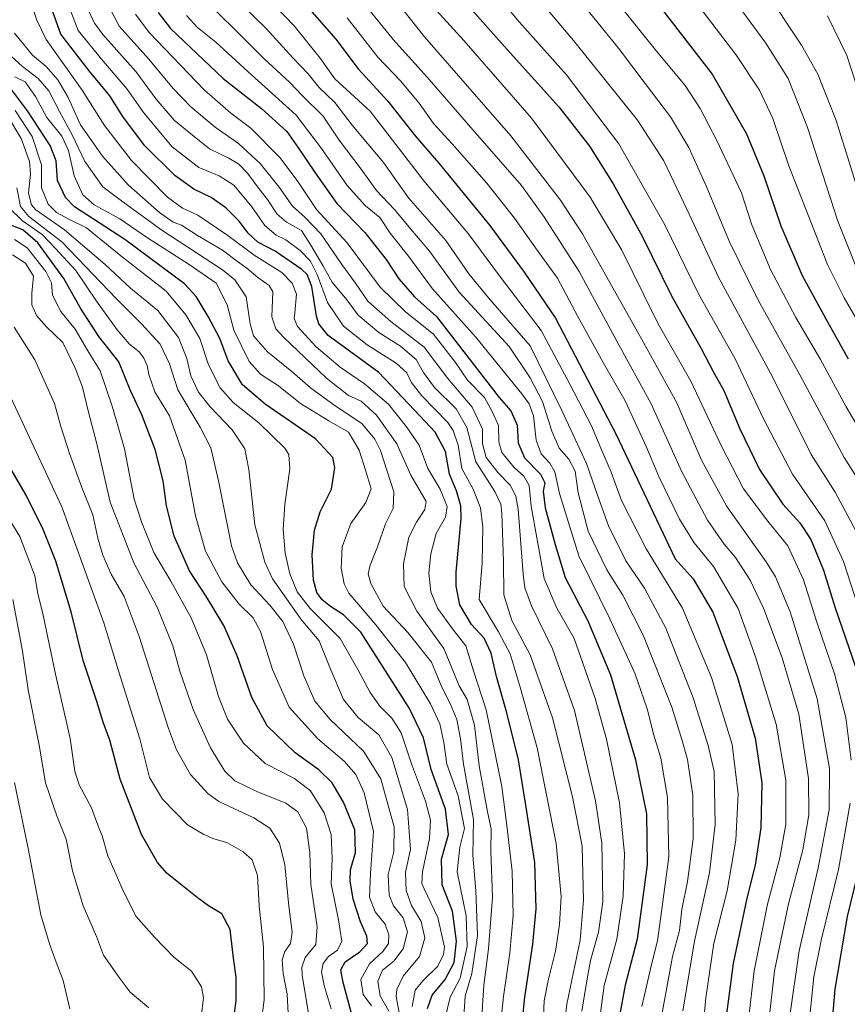
# Model space of a CAD drawing. Units: metres. Extents: x 610226 to 613657, y 4768649 to 4771018.
# Drawn here: x 611915 to 612170, y 4769178 to 4769481 of the extents above; entities that cross this region are included whole.
import ezdxf

# ---------------------------------------------------------------- set-up
doc = ezdxf.new("R2010")
doc.units = ezdxf.units.M
doc.header["$MEASUREMENT"] = 0
doc.layers.add('Curva de nivel maestra', color=36, linetype='Continuous', lineweight=30)
doc.layers.add('Curva de nivel normal', color=36, linetype='Continuous', lineweight=0)

# ---------------------------------------------------------------- blocks, each defined once
blk = doc.blocks.new('*U170')
at = {"layer": 'Curva de nivel normal', "color": 36, "linetype": 'Continuous', "lineweight": 0}
blk.add_polyline3d([(612031.97, 4769172.24, 735), (612030.61, 4769180, 735), (612030.76, 4769182.23, 735), (612032.7, 4769186.33, 735), (612037.8, 4769192.33, 735), (612039.4, 4769198.12, 735), (612038.27, 4769203.15, 735), (612035.31, 4769208.12, 735), (612033.69, 4769212.66, 735), (612033.44, 4769218.33, 735), (612035.02, 4769225.33, 735), (612034.04, 4769237.66, 735), (612029.28, 4769253.66, 735), (612025.26, 4769260.65, 735), (612018.88, 4769265.99, 735), (612014.35, 4769271.6, 735), (612010.12, 4769281.45, 735), (612006.82, 4769289.65, 735), (612001.34, 4769296.18, 735), (611992.47, 4769308.74, 735), (611990.11, 4769313.9, 735), (611986.99, 4769325.34, 735), (611985.15, 4769342.37, 735), (611983.9, 4769348.81, 735), (611980.06, 4769354.67, 735), (611973.22, 4769361.68, 735), (611969.66, 4769366.26, 735), (611967.34, 4769371.28, 735), (611966.07, 4769376.66, 735), (611963.55, 4769383.14, 735), (611957.11, 4769391.37, 735), (611948.74, 4769398.26, 735), (611940.91, 4769405.54, 735), (611928.38, 4769416.23, 735), (611919.5, 4769422.42, 735), (611918.16, 4769424.01, 735), (611917.32, 4769427.55, 735), (611917.89, 4769433.44, 735), (611917.57, 4769437.3, 735), (611915.02, 4769444.4, 735), (611910.63, 4769451.81, 735)], dxfattribs=at)
blk = doc.blocks.new('*U175')
at = {"layer": 'Curva de nivel normal', "color": 36, "linetype": 'Continuous', "lineweight": 0}
blk.add_polyline3d([(612145.42, 4769172.34, 640), (612147.2, 4769187.9, 640), (612151.47, 4769208.6, 640), (612155.9, 4769225.22, 640), (612157.77, 4769236.01, 640), (612157.69, 4769247.18, 640), (612154.62, 4769267, 640), (612149.54, 4769284.37, 640), (612143.75, 4769299.67, 640), (612139.65, 4769308.28, 640), (612135.12, 4769315.31, 640), (612131.64, 4769319.37, 640), (612126.55, 4769326.76, 640), (612118.64, 4769341.73, 640), (612109.2, 4769362.68, 640), (612098.54, 4769381.97, 640), (612086.97, 4769403.41, 640), (612076.31, 4769420.03, 640), (612069.22, 4769429.88, 640), (612052.85, 4769448.62, 640), (612040.18, 4769463.34, 640), (612029.7, 4769474.9, 640), (612015.26, 4769492.75, 640)], dxfattribs=at)
blk = doc.blocks.new('*U176')
at = {"layer": 'Curva de nivel normal', "color": 36, "linetype": 'Continuous', "lineweight": 0}
blk.add_polyline3d([(611978.95, 4769489.72, 660), (611990.52, 4769478.29, 660), (611998.75, 4769469.29, 660), (612003.44, 4769464.31, 660), (612006.72, 4769460.26, 660), (612011.63, 4769455.52, 660), (612017.02, 4769448.53, 660), (612026.68, 4769436.99, 660), (612034.35, 4769426.08, 660), (612045.9, 4769412.98, 660), (612052.99, 4769402.71, 660), (612059.05, 4769395.32, 660), (612071.9, 4769380.52, 660), (612081.68, 4769360.63, 660), (612089.27, 4769344.22, 660), (612092.63, 4769334.54, 660), (612095.98, 4769325.04, 660), (612101.31, 4769314.31, 660), (612107.14, 4769305.9, 660), (612113.69, 4769293.5, 660), (612122.1, 4769272.04, 660), (612126.77, 4769257.43, 660), (612128.6, 4769249.37, 660), (612128.87, 4769233.07, 660), (612127.12, 4769218.12, 660), (612122.47, 4769197.07, 660), (612118.93, 4769175.6, 660)], dxfattribs=at)
blk = doc.blocks.new('*U177')
at = {"layer": 'Curva de nivel normal', "color": 36, "linetype": 'Continuous', "lineweight": 0}
blk.add_polyline3d([(611997.28, 4769174.86, 765), (611996.96, 4769180.78, 765), (611995.72, 4769187.14, 765), (611995.41, 4769191.3, 765), (611996.27, 4769193.94, 765), (611997.97, 4769196.4, 765), (611998.54, 4769199.88, 765), (611997.52, 4769207.83, 765), (611996.22, 4769220.6, 765), (611994.64, 4769227.32, 765), (611991.68, 4769231.87, 765), (611986.7, 4769235.05, 765), (611975.95, 4769240.15, 765), (611972.57, 4769242.63, 765), (611967.16, 4769248.42, 765), (611962.88, 4769256.05, 765), (611960.41, 4769262.6, 765), (611951.37, 4769290.98, 765), (611946.76, 4769303.3, 765), (611942.78, 4769310.13, 765), (611940.14, 4769316.01, 765), (611938.62, 4769321.3, 765), (611937.08, 4769328.4, 765), (611933.68, 4769336.91, 765), (611929.88, 4769347.39, 765), (611927.26, 4769355.64, 765), (611925.28, 4769362.74, 765), (611919.24, 4769376.19, 765), (611912.87, 4769386.26, 765)], dxfattribs=at)
blk = doc.blocks.new('*U180')
at = {"layer": 'Curva de nivel normal', "color": 36, "linetype": 'Continuous', "lineweight": 0}
blk.add_polyline3d([(611966.01, 4769482.34, 670), (611969.34, 4769478.6, 670), (611974.98, 4769474.05, 670), (611984.88, 4769465.04, 670), (611999.74, 4769451.62, 670), (612007.56, 4769441.32, 670), (612015.44, 4769429.92, 670), (612021.09, 4769423.69, 670), (612025.59, 4769420.07, 670), (612028.78, 4769415.2, 670), (612034.37, 4769408.18, 670), (612041.78, 4769398.05, 670), (612054.98, 4769383.25, 670), (612069.3, 4769365.78, 670), (612071.55, 4769362.67, 670), (612072.88, 4769359, 670), (612073.73, 4769351.46, 670), (612075.28, 4769347.26, 670), (612077.95, 4769344.41, 670), (612079.5, 4769341.75, 670), (612080.9, 4769334.98, 670), (612086.83, 4769315.78, 670), (612096.47, 4769296.44, 670), (612104.14, 4769279.68, 670), (612107.91, 4769268.72, 670), (612109.97, 4769260.61, 670), (612112.14, 4769253.44, 670), (612114.23, 4769241.32, 670), (612114.6, 4769223.07, 670), (612112.4, 4769207, 670), (612111.16, 4769197.17, 670), (612109.38, 4769190.33, 670), (612106.25, 4769176.98, 670)], dxfattribs=at)
blk = doc.blocks.new('*U181')
at = {"layer": 'Curva de nivel normal', "color": 36, "linetype": 'Continuous', "lineweight": 0}
blk.add_polyline3d([(611988.1, 4769164.62, 770), (611989.94, 4769178.99, 770), (611989.67, 4769195.3, 770), (611988.35, 4769207.97, 770), (611987.82, 4769217.37, 770), (611986.25, 4769222.17, 770), (611983.48, 4769224.65, 770), (611978.41, 4769227.47, 770), (611974.41, 4769228.64, 770), (611971.34, 4769229.96, 770), (611966.26, 4769232.89, 770), (611958.58, 4769240.87, 770), (611954.54, 4769247.49, 770), (611951.54, 4769259.48, 770), (611945.08, 4769280.03, 770), (611940.47, 4769295.21, 770), (611927.53, 4769330.92, 770), (611911.81, 4769364.64, 770)], dxfattribs=at)
blk = doc.blocks.new('*U182')
at = {"layer": 'Curva de nivel normal', "color": 36, "linetype": 'Continuous', "lineweight": 0}
blk.add_polyline3d([(612175.89, 4769334.63, 610), (612168.64, 4769346.13, 610), (612155.02, 4769371.62, 610), (612142.18, 4769394.62, 610), (612133.33, 4769412.53, 610), (612126.34, 4769429.33, 610), (612120.76, 4769441.63, 610), (612115.1, 4769451.03, 610), (612107.36, 4769461.35, 610), (612099.06, 4769472.2, 610), (612074.52, 4769502.52, 610)], dxfattribs=at)
blk = doc.blocks.new('*U185')
at = {"layer": 'Curva de nivel normal', "color": 36, "linetype": 'Continuous', "lineweight": 0}
blk.add_polyline3d([(612079.88, 4769149.96, 690), (612083.16, 4769177.66, 690), (612087.27, 4769197.37, 690), (612088.29, 4769209.77, 690), (612087.93, 4769226.33, 690), (612084.95, 4769241.56, 690), (612078.72, 4769265.9, 690), (612071.9, 4769285.28, 690), (612066.27, 4769295.86, 690), (612063.75, 4769303.82, 690), (612063.63, 4769314.06, 690), (612063.19, 4769328.84, 690), (612062.85, 4769331.77, 690), (612061.02, 4769335.65, 690), (612055.1, 4769344.77, 690), (612052.38, 4769355.36, 690), (612049.02, 4769361.12, 690), (612042.44, 4769367.66, 690), (612039.03, 4769372.31, 690), (612036.71, 4769376.33, 690), (612031.91, 4769380.41, 690), (612025.26, 4769384.65, 690), (612018.88, 4769389.94, 690), (612015.38, 4769394.7, 690), (612010.9, 4769400.18, 690), (612007.99, 4769405.26, 690), (612004.3, 4769411.56, 690), (612001.42, 4769416.09, 690), (611996.74, 4769418.65, 690), (611993.87, 4769421.05, 690), (611990.91, 4769425.63, 690), (611988.24, 4769428.97, 690), (611984.81, 4769433.69, 690), (611982.1, 4769436.51, 690), (611979.02, 4769438.34, 690), (611973.07, 4769441.19, 690), (611967.8, 4769445.44, 690), (611962.12, 4769450.1, 690), (611956.63, 4769456.52, 690), (611950.34, 4769465.08, 690), (611940.16, 4769476.46, 690), (611937.63, 4769479.99, 690), (611934.12, 4769487.34, 690)], dxfattribs=at)
blk = doc.blocks.new('*U188')
at = {"layer": 'Curva de nivel normal', "color": 36, "linetype": 'Continuous', "lineweight": 0}
blk.add_polyline3d([(612173.18, 4769299.49, 620), (612168.47, 4769314.1, 620), (612162.68, 4769326.65, 620), (612152.69, 4769340.99, 620), (612143.74, 4769358.04, 620), (612135.05, 4769376.47, 620), (612123.88, 4769396.33, 620), (612113.36, 4769417.77, 620), (612099.18, 4769442.79, 620), (612083.03, 4769464.03, 620), (612068.52, 4769480.36, 620), (612054.84, 4769496.83, 620)], dxfattribs=at)
blk = doc.blocks.new('*U189')
at = {"layer": 'Curva de nivel normal', "color": 36, "linetype": 'Continuous', "lineweight": 0}
blk.add_polyline3d([(611913.67, 4769429.25, 740), (611914.8, 4769423.48, 740), (611917.4, 4769420.37, 740), (611927.51, 4769412.53, 740), (611944.37, 4769394.96, 740), (611952.09, 4769387.35, 740), (611957.82, 4769381.08, 740), (611960.74, 4769375, 740), (611963.33, 4769366.94, 740), (611970.22, 4769355.49, 740), (611973.49, 4769349.09, 740), (611975.83, 4769338.88, 740), (611979.82, 4769318.86, 740), (611981.66, 4769313.69, 740), (611985.8, 4769306.85, 740), (611991.66, 4769300.61, 740), (611995.62, 4769295.57, 740), (611998.93, 4769288.55, 740), (612002.1, 4769278.81, 740), (612005.52, 4769271.06, 740), (612010.28, 4769265.41, 740), (612020.52, 4769255.59, 740), (612025.88, 4769247.06, 740), (612027.76, 4769240.07, 740), (612029.96, 4769232.33, 740), (612029.82, 4769224.57, 740), (612028.09, 4769217.63, 740), (612028.4, 4769211.24, 740), (612029.79, 4769208, 740), (612032.7, 4769204.33, 740), (612034.08, 4769200, 740), (612032.7, 4769194.74, 740), (612029.82, 4769190.97, 740), (612026.41, 4769188.18, 740), (612024.96, 4769184.77, 740), (612025.63, 4769180.24, 740), (612028.33, 4769175.55, 740)], dxfattribs=at)
blk = doc.blocks.new('*U192')
at = {"layer": 'Curva de nivel normal', "color": 36, "linetype": 'Continuous', "lineweight": 0}
blk.add_polyline3d([(611911.39, 4769422.97, 745), (611915.42, 4769419, 745), (611921.53, 4769414.78, 745), (611925.6, 4769410.52, 745), (611931.84, 4769403.76, 745), (611938.28, 4769394.3, 745), (611944.64, 4769385.43, 745), (611948.26, 4769381.17, 745), (611951.44, 4769378.55, 745), (611952.83, 4769376.77, 745), (611953.85, 4769374.44, 745), (611954.34, 4769371.65, 745), (611956.24, 4769366.31, 745), (611960.68, 4769358.96, 745), (611965.56, 4769345.26, 745), (611968.77, 4769328.17, 745), (611971.79, 4769317.26, 745), (611976.83, 4769307.77, 745), (611982.16, 4769300.91, 745), (611986.55, 4769296.72, 745), (611988.79, 4769292.48, 745), (611992.46, 4769280.8, 745), (611997.64, 4769269.18, 745), (612006.45, 4769259.4, 745), (612014.58, 4769252.54, 745), (612018.18, 4769248.42, 745), (612020.73, 4769242.82, 745), (612023.62, 4769230.87, 745), (612022.65, 4769217.95, 745), (612022.34, 4769210.64, 745), (612024.06, 4769206.09, 745), (612027.14, 4769202.36, 745), (612028.36, 4769199, 745), (612028.21, 4769196.42, 745), (612026.58, 4769193.97, 745), (612022.4, 4769190.06, 745), (612019.7, 4769185.29, 745), (612020.44, 4769180.63, 745), (612022.99, 4769177.21, 745)], dxfattribs=at)
blk = doc.blocks.new('*U195')
at = {"layer": 'Curva de nivel normal', "color": 36, "linetype": 'Continuous', "lineweight": 0}
blk.add_polyline3d([(612139.15, 4769173, 645), (612140.92, 4769188, 645), (612145.02, 4769208.52, 645), (612148.78, 4769222.76, 645), (612150.65, 4769233.19, 645), (612150.62, 4769246.73, 645), (612147.68, 4769263.96, 645), (612141.34, 4769284.67, 645), (612136.01, 4769299.58, 645), (612128.33, 4769312.5, 645), (612122.39, 4769319.83, 645), (612117.87, 4769327.14, 645), (612111.51, 4769340.24, 645), (612107.74, 4769349.3, 645), (612101.11, 4769363.6, 645), (612094.35, 4769375.39, 645), (612086.52, 4769389.53, 645), (612080.29, 4769401.38, 645), (612074.5, 4769409.33, 645), (612067, 4769419.88, 645), (612058.54, 4769430.66, 645), (612047.8, 4769442.76, 645), (612042.08, 4769448.99, 645), (612037.7, 4769455.34, 645), (612031.91, 4769462.13, 645), (612024.88, 4769469.48, 645), (612015.5, 4769481.62, 645)], dxfattribs=at)
blk = doc.blocks.new('*U196')
at = {"layer": 'Curva de nivel normal', "color": 36, "linetype": 'Continuous', "lineweight": 0}
for points in [[(612042.03, 4769485.01, 630), (612051.42, 4769474.56, 630), (612072.28, 4769450.65, 630), (612090.4, 4769426.31, 630), (612100.11, 4769410.02, 630), (612106.91, 4769396.19, 630), (612111.31, 4769387.26, 630), (612121.34, 4769369.63, 630), (612130.8, 4769349.56, 630), (612137.64, 4769336.46, 630), (612145.1, 4769326.53, 630), (612151.26, 4769318.89, 630), (612156.07, 4769308.44, 630), (612160.18, 4769295.42, 630), (612165.69, 4769279.5, 630), (612169.16, 4769266.03, 630), (612170.83, 4769252.83, 630)], [(612170.45, 4769239.58, 630), (612166.86, 4769219.18, 630), (612161.65, 4769197.78, 630), (612159.26, 4769186.14, 630), (612157.94, 4769173.05, 630)]]:
    blk.add_polyline3d(points, dxfattribs=at)
blk = doc.blocks.new('*U198')
at = {"layer": 'Curva de nivel normal', "color": 36, "linetype": 'Continuous', "lineweight": 0}
blk.add_polyline3d([(611970.47, 4769173.63, 780), (611971.24, 4769179.66, 780), (611970.59, 4769183, 780), (611967.54, 4769187.87, 780), (611962.07, 4769192.2, 780), (611956.13, 4769198.32, 780), (611950.4, 4769204.78, 780), (611946.16, 4769213.33, 780), (611941.7, 4769223.37, 780), (611939.96, 4769229.5, 780), (611938.69, 4769232.84, 780), (611936.69, 4769238.19, 780), (611932.9, 4769245.26, 780), (611931.53, 4769249.5, 780), (611930.17, 4769259.54, 780), (611925.65, 4769279.37, 780), (611921.77, 4769297.52, 780), (611920.13, 4769304.22, 780), (611919.23, 4769309.67, 780), (611914.61, 4769321.76, 780), (611904.13, 4769338.77, 780)], dxfattribs=at)
blk = doc.blocks.new('*U199')
at = {"layer": 'Curva de nivel normal', "color": 36, "linetype": 'Continuous', "lineweight": 0}
blk.add_polyline3d([(611913.07, 4769463.43, 720), (611916.24, 4769461.82, 720), (611919.43, 4769457.34, 720), (611922.98, 4769450.88, 720), (611927.58, 4769445.16, 720), (611929.62, 4769440.7, 720), (611931.33, 4769432.89, 720), (611934.07, 4769427, 720), (611937.56, 4769423.99, 720), (611945.47, 4769419.63, 720), (611953.94, 4769413.82, 720), (611966.76, 4769405.58, 720), (611975.16, 4769399.82, 720), (611978.49, 4769393.16, 720), (611980.55, 4769385.38, 720), (611985.3, 4769375.71, 720), (611988.75, 4769371.77, 720), (611994.27, 4769368.16, 720), (612001.11, 4769362.72, 720), (612009.84, 4769357.45, 720), (612015.84, 4769353.88, 720), (612019.21, 4769348.34, 720), (612021.18, 4769342.23, 720), (612022.88, 4769336.43, 720), (612021.28, 4769332.22, 720), (612016.62, 4769325.78, 720), (612013.94, 4769318.57, 720), (612013.6, 4769312.05, 720), (612014.57, 4769307.15, 720), (612015.97, 4769304.36, 720), (612024.32, 4769294.6, 720), (612033.42, 4769282.98, 720), (612041.15, 4769270.23, 720), (612044, 4769264.04, 720), (612045.23, 4769258.33, 720), (612046.22, 4769251.6, 720), (612049.66, 4769241.82, 720), (612051.61, 4769231.84, 720), (612050.18, 4769226.06, 720), (612049.4, 4769218.47, 720), (612052.12, 4769204.9, 720), (612052.42, 4769195.47, 720), (612050.26, 4769185.66, 720), (612047.2, 4769179.86, 720), (612045.66, 4769173.49, 720)], dxfattribs=at)
blk = doc.blocks.new('*U200')
at = {"layer": 'Curva de nivel normal', "color": 36, "linetype": 'Continuous', "lineweight": 0}
blk.add_polyline3d([(612075.96, 4769174, 695), (612076.22, 4769178.66, 695), (612077.38, 4769184.99, 695), (612079.67, 4769193.97, 695), (612080.94, 4769202.25, 695), (612081.41, 4769210.89, 695), (612079.91, 4769227.22, 695), (612073.98, 4769256.62, 695), (612068.75, 4769275.38, 695), (612065.7, 4769285.58, 695), (612062.09, 4769292.44, 695), (612056.18, 4769302.32, 695), (612057.12, 4769313.64, 695), (612057.32, 4769324.64, 695), (612056.55, 4769330.64, 695), (612054.28, 4769336.32, 695), (612050.85, 4769342.69, 695), (612049.64, 4769349.92, 695), (612048.18, 4769354.44, 695), (612046.49, 4769356.94, 695), (612038.52, 4769365.13, 695), (612035.18, 4769369.3, 695), (612033.87, 4769372.16, 695), (612030.54, 4769375.15, 695), (612021.62, 4769380.88, 695), (612014.36, 4769386.62, 695), (612009.37, 4769393.88, 695), (612006.25, 4769402.45, 695), (612004.15, 4769406.64, 695), (612001.03, 4769409.88, 695), (611996.58, 4769413.2, 695), (611993.61, 4769414.59, 695), (611990.12, 4769417.57, 695), (611986.12, 4769423.31, 695), (611980.56, 4769430.04, 695), (611976.05, 4769432.86, 695), (611969.79, 4769435.42, 695), (611961.6, 4769441.83, 695), (611952.73, 4769452.37, 695), (611947.69, 4769459.6, 695), (611940.3, 4769468.2, 695), (611932.61, 4769477.66, 695), (611926.6, 4769493.29, 695)], dxfattribs=at)
blk = doc.blocks.new('*U202')
at = {"layer": 'Curva de nivel normal', "color": 36, "linetype": 'Continuous', "lineweight": 0}
blk.add_polyline3d([(611954.36, 4769176.54, 785), (611948.66, 4769181.4, 785), (611945.19, 4769185.94, 785), (611940.4, 4769192.8, 785), (611938.2, 4769198.48, 785), (611934.08, 4769208.02, 785), (611930.82, 4769218.77, 785), (611928.92, 4769228.54, 785), (611926.05, 4769235.69, 785), (611922.5, 4769245.9, 785), (611920.55, 4769257.52, 785), (611917.21, 4769274.5, 785), (611915.38, 4769286.4, 785), (611912.41, 4769302.36, 785)], dxfattribs=at)
blk = doc.blocks.new('*U203')
at = {"layer": 'Curva de nivel normal', "color": 36, "linetype": 'Continuous', "lineweight": 0}
blk.add_polyline3d([(611950.28, 4769482.76, 680), (611954.46, 4769477.05, 680), (611971.45, 4769459.37, 680), (611979.64, 4769452.22, 680), (611985.81, 4769447.59, 680), (611994.78, 4769438.54, 680), (612000.05, 4769431.5, 680), (612006.05, 4769422.51, 680), (612015.5, 4769412.22, 680), (612025.69, 4769398.62, 680), (612033.43, 4769391.04, 680), (612042.12, 4769384.1, 680), (612048.88, 4769375.38, 680), (612052.54, 4769369.98, 680), (612057.78, 4769364.63, 680), (612060.21, 4769360.26, 680), (612062.12, 4769355.96, 680), (612062.18, 4769350.98, 680), (612063.19, 4769347.64, 680), (612066.92, 4769343, 680), (612069.94, 4769340.36, 680), (612071.56, 4769337.51, 680), (612072.17, 4769331.08, 680), (612074.13, 4769320.23, 680), (612076.22, 4769308.8, 680), (612080.08, 4769299.7, 680), (612085.4, 4769290.34, 680), (612088.69, 4769280.98, 680), (612091.92, 4769271.89, 680), (612095.4, 4769259.38, 680), (612099.36, 4769239.73, 680), (612100.96, 4769223.95, 680), (612100.49, 4769210.92, 680), (612098.61, 4769197.74, 680), (612094.66, 4769183.42, 680), (612093.32, 4769173.47, 680)], dxfattribs=at)
blk = doc.blocks.new('*U205')
at = {"layer": 'Curva de nivel normal', "color": 36, "linetype": 'Continuous', "lineweight": 0}
blk.add_polyline3d([(612174.16, 4769424.3, 585), (612166.2, 4769449.93, 585), (612160.53, 4769464.25, 585), (612155.5, 4769473.2, 585), (612132.04, 4769508.46, 585)], dxfattribs=at)
blk = doc.blocks.new('*U207')
at = {"layer": 'Curva de nivel normal', "color": 36, "linetype": 'Continuous', "lineweight": 0}
blk.add_polyline3d([(612003.71, 4769174.14, 760), (612001.63, 4769186.64, 760), (612001.51, 4769189.04, 760), (612002.58, 4769192.08, 760), (612005.78, 4769196.08, 760), (612006.25, 4769201.48, 760), (612004.26, 4769214.55, 760), (612004.02, 4769224.42, 760), (612002.95, 4769231.9, 760), (612000.26, 4769236.93, 760), (611996.53, 4769239.66, 760), (611987.67, 4769243.21, 760), (611980.9, 4769246.51, 760), (611977.74, 4769249.44, 760), (611973.36, 4769256.67, 760), (611968.05, 4769268.45, 760), (611963.95, 4769280.26, 760), (611961.72, 4769288.11, 760), (611956.94, 4769300.04, 760), (611949.72, 4769313.64, 760), (611942.43, 4769332.33, 760), (611938.31, 4769350.3, 760), (611935.74, 4769360.05, 760), (611933.97, 4769367.76, 760), (611931.75, 4769373.4, 760), (611927.89, 4769381.52, 760), (611922.68, 4769386.43, 760), (611919.71, 4769389.82, 760), (611918.28, 4769393.16, 760), (611918.26, 4769396.74, 760), (611918.81, 4769401.95, 760), (611916.34, 4769406.04, 760), (611912.4, 4769408.58, 760)], dxfattribs=at)
blk = doc.blocks.new('*U210')
at = {"layer": 'Curva de nivel normal', "color": 36, "linetype": 'Continuous', "lineweight": 0}
blk.add_polyline3d([(611985.32, 4769493.57, 655), (611999.15, 4769479.07, 655), (612007.21, 4769469.15, 655), (612011.68, 4769462.78, 655), (612022.53, 4769452.79, 655), (612039.13, 4769431.32, 655), (612052.72, 4769415.11, 655), (612062.46, 4769402.06, 655), (612075.28, 4769385.21, 655), (612084.09, 4769368.69, 655), (612090.74, 4769355.84, 655), (612093.68, 4769349.01, 655), (612096.83, 4769341.6, 655), (612100.06, 4769332.83, 655), (612107.6, 4769317.98, 655), (612118.84, 4769299.65, 655), (612127.8, 4769278.32, 655), (612134.14, 4769257.68, 655), (612135.92, 4769242.44, 655), (612135.27, 4769228.18, 655), (612132.55, 4769212.64, 655), (612128.46, 4769196.49, 655), (612125.96, 4769179.66, 655), (612122.11, 4769137.67, 655)], dxfattribs=at)
blk = doc.blocks.new('*U211')
at = {"layer": 'Curva de nivel normal', "color": 36, "linetype": 'Continuous', "lineweight": 0}
blk.add_polyline3d([(612022.8, 4769496.68, 635), (612039.36, 4769475.76, 635), (612065.93, 4769445.23, 635), (612081.2, 4769425.4, 635), (612087.98, 4769414.99, 635), (612106.24, 4769382.48, 635), (612117.04, 4769362.92, 635), (612124.57, 4769345.53, 635), (612132.51, 4769330.98, 635), (612144.63, 4769313.98, 635), (612147.46, 4769309.34, 635), (612151.99, 4769298.58, 635), (612160.32, 4769271.71, 635), (612164.1, 4769250.34, 635), (612164.05, 4769237.6, 635), (612160.67, 4769219.66, 635), (612154.76, 4769194.08, 635), (612151.81, 4769173.39, 635)], dxfattribs=at)
blk = doc.blocks.new('*U213')
at = {"layer": 'Curva de nivel normal', "color": 36, "linetype": 'Continuous', "lineweight": 0}
blk.add_polyline3d([(612129.99, 4769493.59, 590), (612144.54, 4769473.82, 590), (612151.36, 4769462.94, 590), (612157.35, 4769447.83, 590), (612166.69, 4769418.94, 590), (612172.28, 4769405.04, 590)], dxfattribs=at)
blk = doc.blocks.new('*U214')
at = {"layer": 'Curva de nivel normal', "color": 36, "linetype": 'Continuous', "lineweight": 0}
blk.add_polyline3d([(612087.76, 4769175.49, 685), (612089.43, 4769185.52, 685), (612090.47, 4769191.17, 685), (612092.94, 4769199.84, 685), (612094.27, 4769209.21, 685), (612094.15, 4769216.04, 685), (612093.98, 4769227.28, 685), (612092.05, 4769240.36, 685), (612085.5, 4769268.13, 685), (612078.71, 4769287.16, 685), (612072.24, 4769300.44, 685), (612070.28, 4769305.97, 685), (612069.76, 4769310.16, 685), (612068.14, 4769330.15, 685), (612067.47, 4769334.17, 685), (612065.74, 4769337.64, 685), (612061.99, 4769341.44, 685), (612058.35, 4769346.12, 685), (612057.23, 4769350.31, 685), (612057.16, 4769354.82, 685), (612053.99, 4769361.65, 685), (612046.5, 4769370.44, 685), (612039.16, 4769380.11, 685), (612028.94, 4769388.04, 685), (612021.86, 4769394.28, 685), (612018, 4769399.84, 685), (612013.87, 4769405.6, 685), (612007.32, 4769415, 685), (612002.4, 4769420.2, 685), (611998.62, 4769423.54, 685), (611994.49, 4769429.42, 685), (611988.66, 4769436.74, 685), (611982, 4769442.9, 685), (611974.8, 4769447.88, 685), (611967.27, 4769454.19, 685), (611961.88, 4769459.8, 685), (611954.35, 4769468.82, 685), (611945.24, 4769479.04, 685), (611938.19, 4769492.65, 685)], dxfattribs=at)
blk = doc.blocks.new('*U217')
at = {"layer": 'Curva de nivel normal', "color": 36, "linetype": 'Continuous', "lineweight": 0}
blk.add_polyline3d([(611973.12, 4769485.51, 665), (611980.33, 4769478.52, 665), (611989.93, 4769468.98, 665), (611997.66, 4769461.76, 665), (612001.68, 4769457.56, 665), (612008.07, 4769451.24, 665), (612013.03, 4769443.85, 665), (612019.8, 4769434.98, 665), (612024.51, 4769428.35, 665), (612030.03, 4769422.5, 665), (612035.08, 4769416.46, 665), (612040.89, 4769409.73, 665), (612049.98, 4769397.08, 665), (612065.37, 4769380.3, 665), (612071.88, 4769370.63, 665), (612075.72, 4769363.38, 665), (612078.6, 4769354.22, 665), (612080.83, 4769349, 665), (612083.8, 4769345.61, 665), (612085.79, 4769341.94, 665), (612086.66, 4769335.19, 665), (612089.79, 4769323.4, 665), (612095.5, 4769311.5, 665), (612100.38, 4769303.65, 665), (612106.75, 4769291.19, 665), (612115.54, 4769269.22, 665), (612118.66, 4769259.24, 665), (612120.38, 4769253.08, 665), (612121.95, 4769242.06, 665), (612122.06, 4769228.61, 665), (612120.38, 4769215.45, 665), (612118.66, 4769206.86, 665), (612117.94, 4769200.38, 665), (612115.74, 4769192.34, 665), (612112.4, 4769174.39, 665)], dxfattribs=at)
blk = doc.blocks.new('*U220')
at = {"layer": 'Curva de nivel normal', "color": 36, "linetype": 'Continuous', "lineweight": 0}
blk.add_polyline3d([(612010.58, 4769176.26, 755), (612008.37, 4769183.46, 755), (612007.61, 4769187.62, 755), (612008.11, 4769190.24, 755), (612009.75, 4769192.33, 755), (612012.52, 4769194.35, 755), (612013.81, 4769197.08, 755), (612012.86, 4769203.63, 755), (612010.55, 4769214.78, 755), (612010.87, 4769222.61, 755), (612010.58, 4769230, 755), (612008.44, 4769236.66, 755), (612004.21, 4769243.4, 755), (611999.23, 4769247.19, 755), (611990.26, 4769251.87, 755), (611983.5, 4769258.12, 755), (611978.59, 4769265.54, 755), (611975.86, 4769272.46, 755), (611972.11, 4769285.34, 755), (611967.42, 4769296.68, 755), (611961.09, 4769308.03, 755), (611955.94, 4769316.88, 755), (611952.06, 4769326.33, 755), (611949.83, 4769333.28, 755), (611946.85, 4769348.83, 755), (611943.12, 4769361.67, 755), (611939.4, 4769372.81, 755), (611935.6, 4769378.94, 755), (611931.66, 4769385.66, 755), (611927.25, 4769391.14, 755), (611924.69, 4769396.1, 755), (611924.34, 4769399.92, 755), (611922.61, 4769403.43, 755), (611916.87, 4769410.71, 755), (611913.01, 4769413.24, 755)], dxfattribs=at)
blk = doc.blocks.new('*U222')
at = {"layer": 'Curva de nivel normal', "color": 36, "linetype": 'Continuous', "lineweight": 0}
blk.add_polyline3d([(612179.78, 4769375.97, 595), (612168.59, 4769395.34, 595), (612163.53, 4769405.62, 595), (612151.58, 4769436.03, 595), (612146.65, 4769450.59, 595), (612142.57, 4769459.32, 595), (612135.28, 4769470.32, 595), (612119.17, 4769491.47, 595)], dxfattribs=at)
blk = doc.blocks.new('*U223')
at = {"layer": 'Curva de nivel normal', "color": 36, "linetype": 'Continuous', "lineweight": 0}
blk.add_polyline3d([(611930.05, 4769176.26, 790), (611928, 4769185.01, 790), (611925.76, 4769190.63, 790), (611923.8, 4769196.26, 790), (611921.11, 4769205.21, 790), (611917.2, 4769225.6, 790), (611913.01, 4769245.94, 790)], dxfattribs=at)
blk = doc.blocks.new('*U224')
at = {"layer": 'Curva de nivel normal', "color": 36, "linetype": 'Continuous', "lineweight": 0}
blk.add_polyline3d([(612051.31, 4769172.28, 715), (612051.89, 4769180.19, 715), (612053.87, 4769187.15, 715), (612055.64, 4769198.84, 715), (612055.14, 4769212.74, 715), (612054.17, 4769223.53, 715), (612054.43, 4769234.63, 715), (612051.28, 4769251.64, 715), (612050.43, 4769259.39, 715), (612049.3, 4769265.36, 715), (612047.24, 4769270.29, 715), (612044.62, 4769275.35, 715), (612041.43, 4769283.06, 715), (612034.18, 4769292.19, 715), (612026.58, 4769300.35, 715), (612022.81, 4769307.31, 715), (612022, 4769310.31, 715), (612022.59, 4769312.98, 715), (612024.8, 4769318.64, 715), (612027.3, 4769325.72, 715), (612029.7, 4769330.4, 715), (612029.84, 4769335.52, 715), (612025.71, 4769348.32, 715), (612023.99, 4769351.79, 715), (612019.97, 4769356.58, 715), (612011.79, 4769362.07, 715), (612004.17, 4769367.57, 715), (611998.45, 4769372.64, 715), (611990.92, 4769378.65, 715), (611986.64, 4769383.65, 715), (611985.6, 4769387.34, 715), (611984.4, 4769395.6, 715), (611980.91, 4769400.84, 715), (611977.04, 4769403.93, 715), (611958.41, 4769416.12, 715), (611946.74, 4769424.58, 715), (611940.16, 4769429.48, 715), (611934.59, 4769437.34, 715), (611930.86, 4769445.31, 715), (611926.79, 4769452.7, 715), (611923.5, 4769459.07, 715), (611920.3, 4769462.88, 715), (611915.4, 4769466.54, 715), (611909.59, 4769471.91, 715)], dxfattribs=at)
blk = doc.blocks.new('*U226')
at = {"layer": 'Curva de nivel normal', "color": 36, "linetype": 'Continuous', "lineweight": 0}
blk.add_polyline3d([(612035.53, 4769177, 730), (612036.42, 4769182.01, 730), (612038.76, 4769184.9, 730), (612043.38, 4769189.43, 730), (612045.21, 4769193.02, 730), (612045.44, 4769195.27, 730), (612043.37, 4769204.39, 730), (612039.19, 4769213.17, 730), (612038.53, 4769214.86, 730), (612038.74, 4769218.48, 730), (612040.86, 4769228.69, 730), (612041.2, 4769234.38, 730), (612039.59, 4769240.21, 730), (612035.27, 4769251.71, 730), (612032.16, 4769261.24, 730), (612029.25, 4769265.85, 730), (612025.55, 4769269.51, 730), (612022.52, 4769273.7, 730), (612018.74, 4769280.78, 730), (612013.37, 4769290.39, 730), (612004.12, 4769299.61, 730), (612000.09, 4769304.77, 730), (611997.81, 4769310.32, 730), (611996.4, 4769316.64, 730), (611995.78, 4769323.98, 730), (611996.24, 4769331.64, 730), (611997.82, 4769342.62, 730), (611997.53, 4769347.06, 730), (611996.31, 4769349.02, 730), (611988.24, 4769356.76, 730), (611980.35, 4769363.1, 730), (611976.3, 4769367.57, 730), (611972.78, 4769374.7, 730), (611970.12, 4769382.82, 730), (611965.73, 4769390.09, 730), (611959.71, 4769397.41, 730), (611945.7, 4769408.29, 730), (611935.14, 4769416.88, 730), (611929.95, 4769419.47, 730), (611925.86, 4769421.59, 730), (611923.29, 4769424.21, 730), (611921.28, 4769429.24, 730), (611921.25, 4769436.31, 730), (611918.38, 4769444.99, 730), (611913.22, 4769453.06, 730)], dxfattribs=at)
blk = doc.blocks.new('*U227')
at = {"layer": 'Curva de nivel normal', "color": 36, "linetype": 'Continuous', "lineweight": 0}
blk.add_polyline3d([(611916.28, 4769491.55, 705), (611919.81, 4769480.84, 705), (611922.7, 4769474.86, 705), (611933.83, 4769459.33, 705), (611940.74, 4769448.44, 705), (611949, 4769437.58, 705), (611960.09, 4769426.35, 705), (611964.72, 4769422.92, 705), (611969.42, 4769420.75, 705), (611978.67, 4769414.53, 705), (611986.82, 4769408.43, 705), (611995.3, 4769403.07, 705), (611998.56, 4769399.88, 705), (611999.91, 4769396.49, 705), (611999.38, 4769390.66, 705), (611999.13, 4769388.95, 705), (612000.22, 4769386.48, 705), (612005.96, 4769380.23, 705), (612013.3, 4769373.9, 705), (612020.85, 4769368.79, 705), (612028.18, 4769362.56, 705), (612033.78, 4769355.52, 705), (612037.67, 4769349.88, 705), (612040.34, 4769342.68, 705), (612044.09, 4769336.31, 705), (612046.31, 4769330.98, 705), (612045.74, 4769327.73, 705), (612042.94, 4769322.66, 705), (612041.22, 4769316.45, 705), (612040.6, 4769310.52, 705), (612041.24, 4769304.7, 705), (612043.31, 4769299.71, 705), (612047.89, 4769293.31, 705), (612052.04, 4769288.06, 705), (612054.41, 4769280.41, 705), (612058.36, 4769268.34, 705), (612063.13, 4769244.72, 705), (612064.7, 4769232.68, 705), (612066.37, 4769218.66, 705), (612066.6, 4769204.96, 705), (612065.56, 4769193.52, 705), (612063.68, 4769180.08, 705), (612061.68, 4769161.8, 705)], dxfattribs=at)
blk = doc.blocks.new('*U228')
at = {"layer": 'Curva de nivel normal', "color": 36, "linetype": 'Continuous', "lineweight": 0}
blk.add_polyline3d([(612173.64, 4769456.99, 580), (612169.43, 4769470, 580), (612163.54, 4769482.23, 580)], dxfattribs=at)
blk = doc.blocks.new('*U229')
at = {"layer": 'Curva de nivel normal', "color": 36, "linetype": 'Continuous', "lineweight": 0}
blk.add_polyline3d([(612172.98, 4769322.21, 615), (612165.84, 4769335.42, 615), (612158.42, 4769347.08, 615), (612146.54, 4769370.93, 615), (612130.02, 4769401.49, 615), (612120.12, 4769422.58, 615), (612113.1, 4769437.48, 615), (612104.9, 4769450.09, 615), (612085.26, 4769474.64, 615), (612069.58, 4769493.21, 615)], dxfattribs=at)
blk = doc.blocks.new('*U230')
at = {"layer": 'Curva de nivel normal', "color": 36, "linetype": 'Continuous', "lineweight": 0}
blk.add_polyline3d([(612174.34, 4769352.96, 605), (612169.29, 4769361.77, 605), (612161.35, 4769376.34, 605), (612153.77, 4769389.26, 605), (612145.98, 4769404, 605), (612140.17, 4769417.77, 605), (612136.99, 4769427.67, 605), (612134.38, 4769433.12, 605), (612129.36, 4769443.8, 605), (612124.24, 4769453.62, 605), (612119.68, 4769460.72, 605), (612110.79, 4769471.34, 605), (612094.47, 4769491.74, 605)], dxfattribs=at)
blk = doc.blocks.new('*U233')
at = {"layer": 'Curva de nivel normal', "color": 36, "linetype": 'Continuous', "lineweight": 0}
blk.add_polyline3d([(612056.92, 4769172.31, 710), (612057.57, 4769183.54, 710), (612059.07, 4769194.7, 710), (612060.24, 4769210.62, 710), (612059.8, 4769224.78, 710), (612059.81, 4769231.67, 710), (612058.74, 4769236.94, 710), (612056.18, 4769251.11, 710), (612054.75, 4769263.6, 710), (612052.44, 4769271.6, 710), (612050.01, 4769275.77, 710), (612048.59, 4769279.27, 710), (612045.27, 4769287.26, 710), (612036.98, 4769298.73, 710), (612033.01, 4769306.33, 710), (612032.83, 4769313.37, 710), (612034.46, 4769321.6, 710), (612036.8, 4769326.18, 710), (612039.42, 4769330.12, 710), (612039.78, 4769332.51, 710), (612035.09, 4769340.64, 710), (612030.8, 4769350.28, 710), (612024.57, 4769359.13, 710), (612019.78, 4769363.45, 710), (612015.85, 4769365.26, 710), (612009.08, 4769370.58, 710), (611995.94, 4769383.06, 710), (611993.51, 4769385.73, 710), (611992.3, 4769389.49, 710), (611992.54, 4769397.2, 710), (611991.4, 4769399.08, 710), (611987.99, 4769401.59, 710), (611984.54, 4769404.46, 710), (611981.66, 4769406.5, 710), (611977.08, 4769409.96, 710), (611969.32, 4769414.48, 710), (611964.45, 4769417.69, 710), (611961.9, 4769418.64, 710), (611957.65, 4769421.64, 710), (611948.13, 4769430.02, 710), (611940.04, 4769438.92, 710), (611933.35, 4769448.64, 710), (611929.47, 4769457.04, 710), (611926.29, 4769462.53, 710), (611922.71, 4769466.62, 710), (611918.55, 4769470.12, 710), (611912.95, 4769476.86, 710)], dxfattribs=at)
blk = doc.blocks.new('*U236')
at = {"layer": 'Curva de nivel maestra', "color": 36, "linetype": 'Continuous', "lineweight": 30}
for points in [[(612052.39, 4769485.84, 625), (612063.85, 4769472.88, 625), (612080.69, 4769454.15, 625), (612090.14, 4769442.08, 625), (612097.45, 4769430.39, 625), (612106.42, 4769414.36, 625), (612115.57, 4769395.73, 625), (612124.58, 4769379.73, 625), (612128.31, 4769372.63, 625), (612131.54, 4769366.74, 625), (612136.53, 4769354.94, 625), (612142.59, 4769342.42, 625), (612149.77, 4769331.7, 625), (612155.02, 4769325.95, 625), (612158.36, 4769320.87, 625), (612162.23, 4769311.39, 625), (612165.72, 4769300.1, 625), (612172.24, 4769281.32, 625)], [(612172.64, 4769217.33, 625), (612169.59, 4769204.66, 625), (612165.76, 4769182.33, 625), (612163.34, 4769153.5, 625)]]:
    blk.add_polyline3d(points, dxfattribs=at)
blk = doc.blocks.new('*U237')
at = {"layer": 'Curva de nivel maestra', "color": 36, "linetype": 'Continuous', "lineweight": 30}
blk.add_polyline3d([(611979.74, 4769167.6, 775), (611981.28, 4769178.71, 775), (611981.32, 4769186, 775), (611980.49, 4769191.88, 775), (611979.38, 4769200.67, 775), (611976.9, 4769205.52, 775), (611972.72, 4769208.01, 775), (611969.28, 4769210.57, 775), (611959.99, 4769217.95, 775), (611957.07, 4769221.32, 775), (611952.07, 4769229.92, 775), (611945.51, 4769247.01, 775), (611942.32, 4769259, 775), (611940.32, 4769264.56, 775), (611938.36, 4769270.97, 775), (611934.15, 4769283.57, 775), (611930.4, 4769298.59, 775), (611925.74, 4769314.21, 775), (611921.82, 4769323.9, 775), (611916.6, 4769334.46, 775), (611905.08, 4769354.01, 775)], dxfattribs=at)
blk = doc.blocks.new('*U242')
at = {"layer": 'Curva de nivel maestra', "color": 36, "linetype": 'Continuous', "lineweight": 30}
blk.add_polyline3d([(611957.2, 4769483.24, 675), (611961.02, 4769478.29, 675), (611977.31, 4769462.89, 675), (611989.09, 4769453.61, 675), (611996.89, 4769446.56, 675), (612000.45, 4769441.39, 675), (612005.6, 4769433.87, 675), (612012.3, 4769424.33, 675), (612020.88, 4769415.48, 675), (612027.48, 4769407.09, 675), (612031.36, 4769401.15, 675), (612036.25, 4769395.58, 675), (612042.96, 4769389.58, 675), (612062.29, 4769364.57, 675), (612065.88, 4769360.53, 675), (612067.83, 4769356.11, 675), (612068.19, 4769350.62, 675), (612070.11, 4769345.97, 675), (612075.07, 4769340.98, 675), (612076.36, 4769338.26, 675), (612075.87, 4769335.77, 675), (612076.5, 4769330.58, 675), (612079.53, 4769319.26, 675), (612082.69, 4769309.18, 675), (612089.61, 4769295.82, 675), (612096.61, 4769279.12, 675), (612104.35, 4769252.98, 675), (612107.73, 4769236.37, 675), (612107.94, 4769220.58, 675), (612104.86, 4769197.72, 675), (612101.16, 4769183.49, 675), (612099.39, 4769174.07, 675)], dxfattribs=at)
blk = doc.blocks.new('*U243')
at = {"layer": 'Curva de nivel maestra', "color": 36, "linetype": 'Continuous', "lineweight": 30}
blk.add_polyline3d([(612016.72, 4769175.26, 750), (612014.2, 4769184.33, 750), (612013.48, 4769188.28, 750), (612014.91, 4769190.72, 750), (612019.38, 4769193.8, 750), (612021.76, 4769196.35, 750), (612021.57, 4769198.68, 750), (612019.56, 4769203, 750), (612017.36, 4769210, 750), (612016.41, 4769215.68, 750), (612016.55, 4769219.06, 750), (612018.08, 4769224.44, 750), (612017.84, 4769231.41, 750), (612014.4, 4769239.9, 750), (612010.81, 4769245.92, 750), (612006.74, 4769249.92, 750), (611999.47, 4769255.16, 750), (611990.82, 4769263.45, 750), (611986.08, 4769272.16, 750), (611981.56, 4769285.01, 750), (611977.43, 4769294.4, 750), (611972.14, 4769303.2, 750), (611966.86, 4769311.21, 750), (611962.15, 4769321.88, 750), (611959.76, 4769331.25, 750), (611958.79, 4769338.88, 750), (611956.33, 4769348.63, 750), (611952.17, 4769359.25, 750), (611948.62, 4769366.92, 750), (611945.08, 4769375.6, 750), (611938.99, 4769383.44, 750), (611933.26, 4769392.1, 750), (611928.14, 4769401.3, 750), (611920.16, 4769412.3, 750), (611915.53, 4769416.24, 750), (611910.55, 4769418.2, 750)], dxfattribs=at)
blk = doc.blocks.new('*U244')
at = {"layer": 'Curva de nivel maestra', "color": 36, "linetype": 'Continuous', "lineweight": 30}
blk.add_polyline3d([(612068.03, 4769158.52, 700), (612070.19, 4769179.86, 700), (612072.67, 4769196.16, 700), (612073.72, 4769207.04, 700), (612073.34, 4769221.3, 700), (612070.58, 4769239, 700), (612068.25, 4769252.99, 700), (612064.68, 4769267.49, 700), (612061.45, 4769278.65, 700), (612059.85, 4769285.84, 700), (612057.74, 4769290.42, 700), (612053.83, 4769294.68, 700), (612050.16, 4769300.7, 700), (612049.03, 4769306.49, 700), (612049.08, 4769310.75, 700), (612050.57, 4769327.3, 700), (612050.47, 4769331.18, 700), (612049.22, 4769335.88, 700), (612047, 4769341, 700), (612045.76, 4769347.94, 700), (612042.61, 4769353.89, 700), (612036.25, 4769360.74, 700), (612025.22, 4769372.31, 700), (612009.64, 4769383.67, 700), (612006.76, 4769387.34, 700), (612005.99, 4769389.63, 700), (612004.61, 4769398.8, 700), (612003.16, 4769402.46, 700), (612001.54, 4769404.02, 700), (611993.33, 4769409.66, 700), (611987.95, 4769412.48, 700), (611984.94, 4769415.27, 700), (611982.2, 4769418.95, 700), (611978.1, 4769423.02, 700), (611973.57, 4769426.18, 700), (611968.25, 4769428.79, 700), (611962.38, 4769433.03, 700), (611953.03, 4769442.28, 700), (611946.3, 4769451.22, 700), (611942.3, 4769457.55, 700), (611935.98, 4769465.22, 700), (611927.28, 4769476.52, 700), (611921.37, 4769492.94, 700)], dxfattribs=at)
blk = doc.blocks.new('*U246')
at = {"layer": 'Curva de nivel maestra', "color": 36, "linetype": 'Continuous', "lineweight": 30}
blk.add_polyline3d([(612040.24, 4769176.36, 725), (612041.66, 4769180.48, 725), (612045.64, 4769185.25, 725), (612048.41, 4769190.48, 725), (612049.21, 4769197.07, 725), (612047.91, 4769206.3, 725), (612044.8, 4769214.46, 725), (612044.52, 4769222.34, 725), (612046.74, 4769230, 725), (612045.8, 4769237.76, 725), (612041.39, 4769250.03, 725), (612039, 4769259.79, 725), (612034.66, 4769268.74, 725), (612025.12, 4769283.74, 725), (612019.7, 4769292.33, 725), (612014.36, 4769297.62, 725), (612010.3, 4769300.19, 725), (612007.81, 4769302.3, 725), (612006.18, 4769304.53, 725), (612005.1, 4769308.31, 725), (612004.71, 4769316.14, 725), (612005.38, 4769323.75, 725), (612007.2, 4769329.39, 725), (612010.63, 4769336.38, 725), (612011.67, 4769343.07, 725), (612011.04, 4769346.16, 725), (612005.74, 4769351.86, 725), (611990.2, 4769362.54, 725), (611983.18, 4769368.54, 725), (611978.86, 4769375.94, 725), (611976.19, 4769382.74, 725), (611972.64, 4769389.57, 725), (611968.96, 4769395.76, 725), (611965.4, 4769399.67, 725), (611946.98, 4769413.27, 725), (611931.45, 4769423.38, 725), (611928.7, 4769426.22, 725), (611926.23, 4769431.48, 725), (611925.84, 4769437.54, 725), (611923.92, 4769442.28, 725), (611917, 4769452.91, 725), (611911.76, 4769459.9, 725)], dxfattribs=at)
blk = doc.blocks.new('*U249')
at = {"layer": 'Curva de nivel maestra', "color": 36, "linetype": 'Continuous', "lineweight": 30}
blk.add_polyline3d([(612000.91, 4769487.79, 650), (612011.98, 4769475.04, 650), (612018.88, 4769465.89, 650), (612028.04, 4769455.94, 650), (612036.46, 4769445.24, 650), (612043.75, 4769436.76, 650), (612059.47, 4769417.6, 650), (612069.98, 4769403.26, 650), (612079.73, 4769389.05, 650), (612098.28, 4769353.38, 650), (612116.58, 4769314.87, 650), (612122.13, 4769308.73, 650), (612128.21, 4769298.51, 650), (612135.69, 4769278.68, 650), (612141.24, 4769259.66, 650), (612143.23, 4769245.86, 650), (612142.94, 4769232, 650), (612141.2, 4769220.52, 650), (612138.69, 4769210.37, 650), (612134.46, 4769190.21, 650), (612132.34, 4769174.67, 650)], dxfattribs=at)
blk = doc.blocks.new('*U251')
at = {"layer": 'Curva de nivel maestra', "color": 36, "linetype": 'Continuous', "lineweight": 30}
blk.add_polyline3d([(612110.74, 4769486.53, 600), (612127.95, 4769464.24, 600), (612138.52, 4769445.8, 600), (612143.84, 4769432.88, 600), (612149.1, 4769417.53, 600), (612155.68, 4769402.19, 600), (612163.52, 4769387.95, 600), (612169.87, 4769376.49, 600)], dxfattribs=at)

msp = doc.modelspace()

# ---------------------------------------------------------------- block references
at = {"layer": 'Curva de nivel maestra', "color": 36, "linetype": 'Continuous', "lineweight": 30}
for name in ['*U251', '*U249', '*U236', '*U246', '*U244', '*U242', '*U237', '*U243']:
    msp.add_blockref(name, (0, 0), dxfattribs=at)
at = {"layer": 'Curva de nivel normal', "color": 36, "linetype": 'Continuous', "lineweight": 0}
for name in ['*U205', '*U228', '*U229', '*U182', '*U230', '*U222', '*U217', '*U176', '*U210', '*U195', '*U175', '*U211', '*U196', '*U188', '*U213', '*U180', '*U192', '*U189', '*U170', '*U226', '*U199', '*U224', '*U233', '*U227', '*U200', '*U185', '*U214', '*U203', '*U202', '*U198', '*U181', '*U177', '*U207', '*U220', '*U223']:
    msp.add_blockref(name, (0, 0), dxfattribs=at)

doc.saveas('drawing.dxf')
